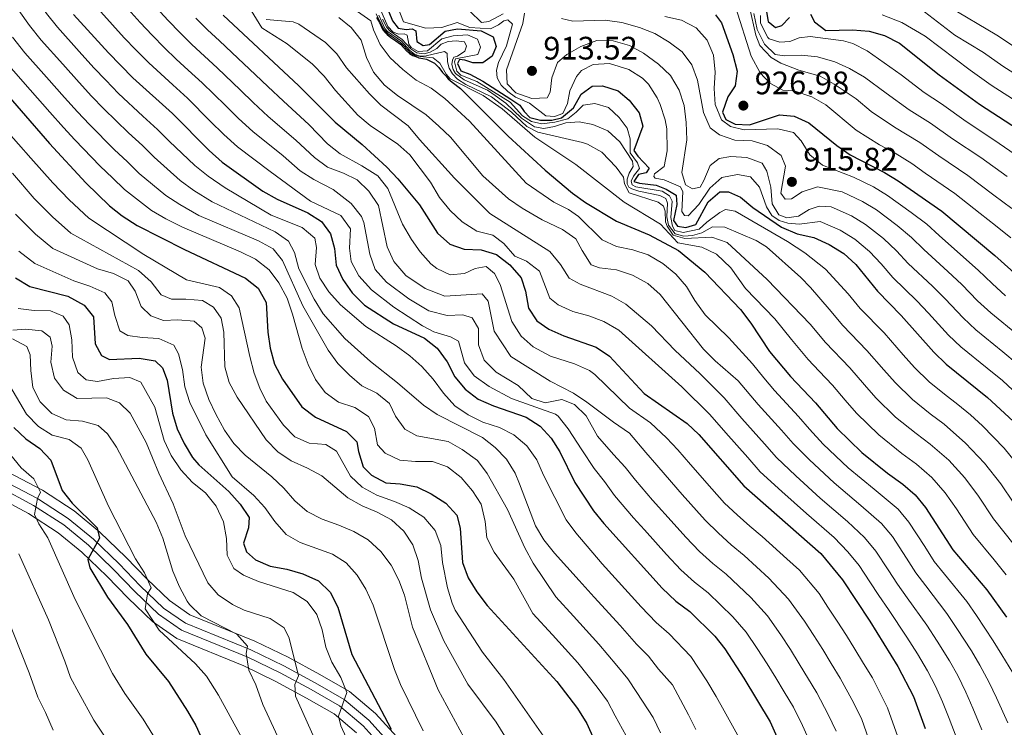
# Model space of a CAD drawing. Units: metres. Extents: x 573313 to 580186, y 4728821 to 4733523.
# Drawn here: x 575923 to 576226, y 4732541 to 4732760 of the extents above; entities that cross this region are included whole.
import ezdxf

# ---------------------------------------------------------------- set-up
doc = ezdxf.new("R2010")
doc.units = ezdxf.units.M
doc.header["$MEASUREMENT"] = 0
doc.linetypes.add('DGN Style 3', pattern=[120.01766, 85.7269, -34.29076])
for name, color, linetype, lineweight in [('Nivel 21', 7, 'Continuous', 0), ('Nivel 35', 7, 'Continuous', 0), ('Nivel 4', 7, 'Continuous', 0), ('Nivel 41', 7, 'Continuous', 0), ('Nivel 5', 7, 'Continuous', 0), ('Nivel 57', 7, 'Continuous', 0), ('Nivel 7', 7, 'Continuous', 0)]:
    doc.layers.add(name, color=color, linetype=linetype, lineweight=lineweight)
doc.styles.add('Style-arial', font='arial.shx', dxfattribs={"bigfont": 'arialbig.shx'})

# ---------------------------------------------------------------- blocks, each defined once
blk = doc.blocks.new('5PATER')
at = {"layer": 'Nivel 7', "linetype": 'Continuous', "lineweight": 0}
h = blk.add_hatch(color=51, dxfattribs=at)
edge = h.paths.add_edge_path()
edge.add_ellipse((0, 0), major_axis=(-11, -11.1), ratio=0.999422, start_angle=0, end_angle=360)

msp = doc.modelspace()

# ---------------------------------------------------------------- linework, layer by layer
at = {"layer": 'Nivel 21', "color": 7, "linetype": 'DGN Style 3', "lineweight": 0}
msp.add_polyline3d([(575916.07, 4732615.51, 741.78), (575926.8, 4732609.78, 744.51), (575936.1, 4732603.74, 747.37), (575943.72, 4732597.54, 749.88), (575951.49, 4732589.99, 752.02), (575958.04, 4732583.21, 754.68), (575965.38, 4732576.22, 756), (575972.48, 4732571.29, 757.4), (575992.89, 4732563, 760.3), (576002.89, 4732558.11, 763.42), (576012.47, 4732552.93, 767.6), (576021.2, 4732547.95, 770.56), (576028.53, 4732541.74, 772.7), (576036.02, 4732533.48, 775.77)], dxfattribs=at)
at = {"layer": 'Nivel 21', "color": 7, "linetype": 'Continuous', "lineweight": 0}
for points in [[(575917.27, 4732617.6, 741.78), (575928.02, 4732611.86, 744.51), (575937.53, 4732605.69, 747.37), (575945.32, 4732599.34, 749.88), (575953.2, 4732591.7, 752.02), (575959.74, 4732584.92, 754.68), (575966.91, 4732578.09, 756), (575973.63, 4732573.42, 757.4), (575993.87, 4732565.2, 760.3), (576003.99, 4732560.26, 763.42), (576013.64, 4732555.04, 767.6), (576022.59, 4732549.94, 770.56)], [(576022.59, 4732549.94, 770.56), (576030.2, 4732543.48, 772.7), (576037.76, 4732535.16, 775.77)]]:
    msp.add_polyline3d(points, dxfattribs=at)
at = {"layer": 'Nivel 35', "color": 92, "linetype": 'DGN Style 3', "lineweight": 0}
for points in [[(576039.89, 4732537.23, 786.65), (576032.27, 4732545.62, 783.58), (576024.3, 4732552.38, 781.45), (576015.08, 4732557.63, 778.49), (576005.35, 4732562.9, 774.31), (575995.08, 4732567.92, 771.18), (575975.06, 4732576.04, 768.28), (575968.79, 4732580.4, 766.89), (575961.83, 4732587.03, 765.57), (575955.3, 4732593.79, 762.91), (575947.29, 4732601.56, 760.77), (575939.28, 4732608.1, 758.26), (575929.53, 4732614.42, 755.39), (575918.76, 4732620.17, 752.66)], [(575914.59, 4732612.94, 750.44), (575925.28, 4732607.22, 753.18), (575934.35, 4732601.34, 756.04), (575941.74, 4732595.32, 758.55), (575949.38, 4732587.9, 760.69), (575955.95, 4732581.1, 763.35), (575963.5, 4732573.91, 764.67), (575971.05, 4732568.66, 766.06), (575991.67, 4732560.29, 768.96), (576001.53, 4732555.47, 772.09), (576011.03, 4732550.34, 776.27), (576019.49, 4732545.51, 779.23), (576026.46, 4732539.6, 781.37)]]:
    msp.add_polyline3d(points, dxfattribs=at)
at = {"layer": 'Nivel 4', "color": 30, "linetype": 'Continuous', "lineweight": 30, "flags": 128}
for points, elevation in [([(576034.58, 4732766.62), (576037.5, 4732759.2), (576039.24, 4732756.95), (576041.8, 4732756.54), (576043.61, 4732756.79), (576044.76, 4732756.18), (576045.09, 4732752.84), (576047.04, 4732751.62), (576048.9, 4732751.93), (576053.78, 4732756.03), (576057.63, 4732756.77), (576064.85, 4732756.14), (576068.62, 4732754.32), (576069.52, 4732751.32), (576068.31, 4732748.35), (576065.39, 4732746.32), (576062.27, 4732746.28), (576059.87, 4732747.15), (576058.22, 4732747.36), (576057.62, 4732746.1), (576058.62, 4732743.79), (576061.36, 4732742.75), (576065.36, 4732740.59), (576074.07, 4732735.1), (576076.82, 4732733.21), (576078.15, 4732731.24), (576079.94, 4732729.4), (576083.18, 4732728.65), (576086.65, 4732728.59), (576089.7, 4732729.32), (576093.4, 4732732.43), (576095.72, 4732736.61), (576099.15, 4732739.1), (576102.32, 4732739.2), (576107.12, 4732737.69), (576110.56, 4732734.78), (576113.65, 4732730.86), (576114.71, 4732726.79), (576111.98, 4732719.26)], 900), ([(575939.14, 4732761.16), (575949.89, 4732749.36), (575957.48, 4732741.65), (575969.67, 4732730.7), (575980.96, 4732719.23), (575984.99, 4732715.66), (575997.55, 4732706.65), (576001.94, 4732704.27), (576011.44, 4732699.98), (576015.67, 4732697.32), (576018.45, 4732693.56), (576019.66, 4732688.98), (576020.13, 4732683.88), (576022.24, 4732679.43), (576025.14, 4732675.36), (576028.87, 4732671.54), (576037.81, 4732665.73), (576047.36, 4732661.35), (576051.32, 4732658.31), (576054.44, 4732654.02), (576056.73, 4732649.46), (576059.9, 4732645.59), (576063.94, 4732642.5), (576068.69, 4732640.45), (576078.76, 4732636.95), (576083.11, 4732634.24), (576086.44, 4732630.51), (576089.18, 4732626.29), (576093.81, 4732616.8), (576099.56, 4732608.09), (576102.68, 4732604.19), (576120.72, 4732584.24), (576124.99, 4732580.25), (576129.29, 4732577.08), (576137.01, 4732569.48), (576140.06, 4732565.52), (576145.94, 4732556.5), (576154.05, 4732542.99), (576158.43, 4732533.01)], 825), ([(575985.28, 4732761.02), (576008.66, 4732739.16), (576019.84, 4732728), (576028.16, 4732721.06), (576035.76, 4732714.13), (576039.22, 4732710.52), (576045.86, 4732702.53), (576051.44, 4732693.76), (576055.23, 4732690.36), (576059.62, 4732688.77), (576064.85, 4732688.62), (576069.62, 4732687.15), (576073.71, 4732683.93), (576077.23, 4732680.01), (576078.6, 4732675.83), (576079.47, 4732670.62), (576082.02, 4732666.74), (576085.81, 4732664.13), (576090.35, 4732662.03), (576100.36, 4732658.61), (576104.48, 4732655.77), (576115.21, 4732644.32), (576128.4, 4732635.07), (576132.02, 4732631.62), (576145.89, 4732615.79), (576169.64, 4732594.91), (576176.38, 4732586.8), (576184.81, 4732574.02), (576193.46, 4732560.03), (576198.25, 4732550.85), (576201.88, 4732540.91)], 850), ([(576137.14, 4732761.14), (576138.99, 4732758.67), (576142.54, 4732748.85), (576143.87, 4732743.76), (576143.25, 4732739.21), (576141.03, 4732735.77), (576139.31, 4732731.06), (576140.34, 4732728.84), (576143.2, 4732727.41), (576147.63, 4732727.13), (576156.89, 4732730.22), (576161.44, 4732729.83), (576165.99, 4732727.76), (576174.62, 4732720.83), (576178.71, 4732717.94), (576189.27, 4732712.42), (576193.56, 4732709.85), (576207.04, 4732700.53), (576223.36, 4732686.81), (576231.27, 4732679.73)], 925), ([(576152.9, 4732761.97), (576153.45, 4732759.08), (576155.64, 4732757.18), (576157.62, 4732757.78), (576160.02, 4732760.26)], 950), ([(576166.47, 4732761.26), (576167.7, 4732758.89), (576171.2, 4732756.28), (576179.43, 4732756.45), (576184.54, 4732756.08), (576189.35, 4732754.73), (576193.93, 4732752.35), (576206.17, 4732742.56), (576218.65, 4732733.49), (576254.41, 4732710.3)], 950), ([(576032.62, 4732760.3), (576033.53, 4732758.71), (576033.99, 4732757.59), (576034.38, 4732756.88), (576034.69, 4732756.34), (576035.28, 4732755.67), (576035.87, 4732755.03), (576037.04, 4732754.09), (576038.55, 4732753.09), (576040, 4732752.06), (576040.99, 4732750.96), (576041.89, 4732750.02), (576042.82, 4732749.15), (576043.82, 4732748.55), (576044.71, 4732748.19), (576045.67, 4732747.79), (576046.86, 4732747.6), (576048.03, 4732747.38), (576050.53, 4732746.23), (576051.81, 4732744.82), (576052.99, 4732743.3), (576053.96, 4732742.26), (576054.74, 4732741.36), (576055.99, 4732740.32), (576058.51, 4732738.36), (576073.23, 4732723.62), (576084.6, 4732713.22), (576093.05, 4732706.11), (576097.12, 4732703.21), (576106.68, 4732697.46), (576116.68, 4732693.18), (576125.78, 4732688.41), (576133.89, 4732681.72), (576144.88, 4732670.15), (576148.12, 4732666)], 875), ([(575914.17, 4732741.56), (575931.68, 4732721.43), (575942.9, 4732709.32), (575950.27, 4732702.22), (575954.13, 4732699.04), (575958.76, 4732696.11), (575973.34, 4732688.71), (575992.2, 4732679.9), (575996.1, 4732676.73), (575998.55, 4732672.39), (575999.08, 4732663.21), (575999.76, 4732658.25), (576001.18, 4732653.37), (576003.56, 4732648.69), (576009.56, 4732640.15), (576013.8, 4732636.99), (576023.31, 4732632.57), (576026.54, 4732629.33), (576027.03, 4732626.44), (576028.48, 4732621.66), (576031.06, 4732619.07), (576035.47, 4732616.69), (576039.89, 4732616.41), (576045.01, 4732615.52), (576049.5, 4732613.32), (576054, 4732610.49), (576057.35, 4732606.78), (576058.42, 4732602.78), (576059.09, 4732592.12), (576060.88, 4732587.45), (576063.54, 4732583.12), (576066.74, 4732578.91), (576088.23, 4732555.49), (576094.56, 4732547.11), (576097.44, 4732542.47), (576099.61, 4732537.66)], 800), ([(576111.98, 4732719.26), (576113.26, 4732717.46), (576116.72, 4732713.82), (576115.77, 4732712.39), (576113.4, 4732711.84), (576111.95, 4732709.72), (576113.72, 4732709.12), (576118.84, 4732708.57), (576121.97, 4732707.31), (576125.01, 4732705.48), (576125.28, 4732702.54), (576124.27, 4732697.64), (576125.49, 4732695.9), (576127.99, 4732695.48), (576131.16, 4732696.44), (576134.91, 4732703.36), (576138.56, 4732706.48), (576141.17, 4732706.52), (576144.88, 4732704.81), (576148.74, 4732701.63), (576157.56, 4732695.58), (576162.36, 4732693.49), (576167.48, 4732692.43), (576172.28, 4732690.29), (576176.75, 4732687.46), (576180.45, 4732684.09), (576187.19, 4732675.8), (576194.45, 4732668.36), (576204.51, 4732657.04), (576208.32, 4732653.35), (576221.1, 4732643.1), (576228.98, 4732635.72)], 900), ([(575921.22, 4732679.93), (575925.67, 4732677.26), (575937.34, 4732674.27), (575942.44, 4732671.5), (575945.27, 4732667.97), (575945.84, 4732659.64), (575947.77, 4732655.98), (575950.28, 4732654.82), (575959.42, 4732655.18), (575964.36, 4732654.41), (575966.61, 4732652.16), (575967.97, 4732648.44), (575969.65, 4732638.19), (575971.08, 4732633.4), (575973.25, 4732628.88), (575975.84, 4732624.56), (575977.83, 4732622.25), (575987.09, 4732614.04), (575990.55, 4732610.18), (575993.3, 4732606), (575993.16, 4732602.84), (575991.54, 4732598.09), (575992.47, 4732595.45), (575995.23, 4732592.94), (575999.84, 4732590.99), (576004.9, 4732590.1), (576009.83, 4732588.67), (576014.73, 4732586.52), (576018.26, 4732582.98), (576020.72, 4732578.42), (576024.95, 4732563.78), (576037.14, 4732540.77)], 775), ([(576148.12, 4732666), (576153.87, 4732657.28), (576160.35, 4732649.56), (576168, 4732641.43), (576174.7, 4732633.53), (576182.36, 4732626.09), (576190.28, 4732619.69), (576194.99, 4732616.34), (576198.72, 4732612.99), (576201.96, 4732609.07), (576210.38, 4732596.02), (576220.83, 4732583.75), (576226.93, 4732575.26)], 875), ([(575920.76, 4732633.79), (575924.46, 4732630.35), (575928.72, 4732627.34), (575932.14, 4732623.68), (575935.66, 4732614.39), (575938.71, 4732610.43), (575946.38, 4732602.86), (575947.17, 4732599.69), (575943.52, 4732593.06), (575944.18, 4732590.51), (575949.65, 4732581.45), (575955.77, 4732573.06), (575961.45, 4732563.92), (575968.42, 4732555.45), (575974.34, 4732546.29), (575976.85, 4732541.84), (575985.64, 4732522.5)], 750)]:
    msp.add_lwpolyline(points, dxfattribs=dict(at, elevation=elevation))
at = {"layer": 'Nivel 5', "color": 30, "linetype": 'Continuous', "lineweight": 0, "flags": 128}
for points, elevation in [([(575921.25, 4732775.52), (575924.78, 4732770.4), (575930.83, 4732761.48), (575934.15, 4732757.24), (575940.85, 4732749.81), (575945.37, 4732744.78), (575949.05, 4732740.92), (575953, 4732736.87), (575960.52, 4732729.84), (575965.04, 4732725.73), (575968.6, 4732722.15), (575976.52, 4732714.61), (575980.63, 4732711.3), (575985.96, 4732707.75), (576000.1, 4732699.27), (576009.69, 4732695.44), (576013.54, 4732692.25), (576014.09, 4732689.32)], 820), ([(575919.48, 4732766.48), (575925.58, 4732757.84), (575929.15, 4732753.32), (575935.82, 4732745.86), (575940.85, 4732740.2), (575944.71, 4732736.05), (575948.52, 4732732.09), (575956.11, 4732724.7), (575960.4, 4732720.76), (575964.01, 4732717.17)], 815), ([(575992.3, 4732765.08), (575997.22, 4732757.05), (576005.06, 4732752.17), (576012.87, 4732745.86), (576016.49, 4732742.19), (576019.92, 4732737.8), (576026.84, 4732730.13), (576030.68, 4732726.93), (576039.17, 4732721.23), (576042.89, 4732717.89), (576049.25, 4732709.47), (576052.01, 4732704.79), (576055.36, 4732700.7), (576059, 4732697.27), (576063.51, 4732694.4), (576068.47, 4732693.17), (576071.91, 4732690.55), (576075.32, 4732686.63), (576078.92, 4732685.09), (576082.84, 4732681.99), (576086.06, 4732673.68), (576088.64, 4732671.67), (576093.19, 4732669.59), (576098.06, 4732668.29), (576102.73, 4732666.51), (576107.38, 4732663.83), (576126.77, 4732646.39), (576135.39, 4732637.79), (576140.32, 4732632.2), (576147.12, 4732624.56), (576150.96, 4732620.16), (576157.66, 4732614.06), (576165.2, 4732607.29), (576173.77, 4732599.87), (576178.01, 4732595.45), (576181.5, 4732591.25), (576184.78, 4732586.23), (576187.59, 4732581.96), (576190.58, 4732577.66), (576196.22, 4732569.16), (576199.52, 4732563.96), (576202.55, 4732558.69), (576205.07, 4732554.05), (576207.19, 4732549.15), (576209.21, 4732544.08), (576211.38, 4732538.33)], 855), ([(576039.12, 4732763.63), (576040.91, 4732758.96), (576047.78, 4732756.95), (576052.72, 4732757.19), (576057.48, 4732758.75), (576061.34, 4732757.2), (576067.76, 4732756.79), (576070.24, 4732757.96), (576071.93, 4732759.23)], 905), ([(576143.35, 4732763.51), (576148.17, 4732748.31), (576150.91, 4732743.24), (576153.97, 4732740.05), (576157.97, 4732737.9), (576161.49, 4732737.61), (576166.85, 4732735.82), (576171.25, 4732733.37), (576180.59, 4732725.55), (576187.74, 4732721.01), (576192.65, 4732718.44), (576197.7, 4732715.22), (576201.87, 4732712.3), (576211.04, 4732706.03), (576218.84, 4732699.8), (576223.58, 4732696.14), (576228.29, 4732692.34)], 930), ([(576147.63, 4732763.43), (576149.57, 4732754.77), (576150.81, 4732751.61), (576154.33, 4732747.97), (576157.36, 4732746.2), (576162.9, 4732744.02), (576169.45, 4732742.13), (576173.82, 4732739.69), (576180.62, 4732735.14), (576185.2, 4732731.23), (576192.35, 4732726.4), (576200.22, 4732721.76), (576206.07, 4732717.6), (576215.04, 4732711.54), (576222.99, 4732705.5), (576228.64, 4732701.39)], 935), ([(576197.69, 4732765.07), (576211.01, 4732754.82), (576219.87, 4732749.44), (576225.81, 4732745.29), (576235.64, 4732739.03)], 960), ([(576209.06, 4732763.68), (576224.01, 4732754.84), (576229.38, 4732751.2)], 965), ([(575947.58, 4732762.02), (575954.8, 4732754.04), (575958.38, 4732750.3), (575962.34, 4732746.26), (575966.02, 4732742.85), (575969.72, 4732739.49), (575974.25, 4732735.4), (575981.32, 4732728.33), (575985.48, 4732724.17), (575989.72, 4732720.36), (575999.79, 4732712.74)], 830), ([(575955.99, 4732762.86), (575959.72, 4732758.72), (575963.36, 4732754.81), (575967.19, 4732750.87), (575970.83, 4732747.39), (575974.52, 4732744.02), (575978.84, 4732740.1), (575985.97, 4732733.09), (575989.99, 4732729.12), (575994.46, 4732725.06), (576003.78, 4732717.58), (576009.01, 4732713), (576013.23, 4732710.32), (576019.19, 4732707.25), (576024.82, 4732702.85), (576027.93, 4732698.87), (576028.7, 4732697.06), (576030.55, 4732687.27), (576032.2, 4732682.55), (576035.7, 4732678.66), (576042.56, 4732673.48), (576048.74, 4732669.77), (576054.38, 4732668.38), (576059.2, 4732668.56), (576062.11, 4732667.58), (576064.03, 4732664.32), (576064.09, 4732659.32), (576065.79, 4732654.57), (576069.53, 4732650.88), (576076.32, 4732646.79), (576080.52, 4732642.77), (576084.68, 4732641.41), (576089.78, 4732642.45), (576093.72, 4732640.86), (576097.29, 4732637.35), (576100.8, 4732631.17), (576105.76, 4732625.43), (576109.3, 4732621.6), (576112.54, 4732617.5), (576117.75, 4732611.43), (576124.41, 4732603.97), (576128.02, 4732599.93), (576132.29, 4732595.54), (576136.36, 4732591.83), (576140.44, 4732588.6), (576148.07, 4732581.4), (576153.17, 4732575.74), (576157.33, 4732569.84), (576160.32, 4732565.28), (576163.03, 4732560.93), (576168.46, 4732552), (576171.94, 4732545.28), (576174.36, 4732540.15)], 835), ([(575964.63, 4732763.4), (575968.35, 4732759.32), (575972.05, 4732755.49), (575975.65, 4732751.93), (575983.42, 4732744.79), (575990.61, 4732737.85), (575994.51, 4732734.06), (575999.19, 4732729.76), (576007.76, 4732722.42), (576013.46, 4732717.05)], 840), ([(576026.78, 4732762.15), (576030.83, 4732759.23), (576031.68, 4732756.49), (576033.73, 4732751.93), (576036.82, 4732747.83), (576040.69, 4732744.19), (576044.88, 4732740.89), (576049.45, 4732738.48), (576053.71, 4732735.31), (576061.33, 4732728.3), (576078.72, 4732709.12), (576087.34, 4732703.34), (576091.8, 4732701), (576094.95, 4732698.91), (576102.21, 4732691.69), (576106.67, 4732689.66), (576111.68, 4732688.65), (576116.41, 4732687.04), (576120.93, 4732684.36), (576124.95, 4732681.07), (576128.2, 4732677.27), (576130.84, 4732672.93), (576133.99, 4732668.6), (576141.32, 4732661.49), (576148.6, 4732653.39), (576152.07, 4732649.09), (576155.34, 4732645.22), (576162.78, 4732637.21), (576166.17, 4732633.25), (576170.44, 4732628.66), (576178.07, 4732621.39), (576186.15, 4732614.73), (576193.55, 4732608.61), (576196.84, 4732604.61), (576201.73, 4732597.06), (576204.68, 4732592.51), (576207.86, 4732588.58), (576214.68, 4732580.1), (576217.69, 4732575.76), (576222.88, 4732567.97), (576225.55, 4732563.67), (576228.86, 4732558.16)], 870), ([(576032.49, 4732761.35), (576034.89, 4732756.56), (576036.15, 4732755.27), (576040, 4732752.6), (576042.99, 4732749.47), (576044.54, 4732748.58), (576046.02, 4732748.21), (576050.11, 4732747.87), (576052.12, 4732746.2), (576054.1, 4732742.82), (576055.37, 4732741.36), (576065.55, 4732736.23), (576071.4, 4732732.12), (576081.46, 4732723.36), (576094.1, 4732714.92), (576108.96, 4732703.26), (576120.21, 4732696.57), (576125.58, 4732690.75), (576132.97, 4732689.38), (576137.49, 4732687.27), (576141.95, 4732683.03), (576146.44, 4732676.64), (576155.47, 4732667.31), (576160.58, 4732660.96), (576165.72, 4732654.81), (576169.16, 4732651.18), (576173.29, 4732646.82), (576177.21, 4732642.27), (576180.66, 4732638.23), (576187.55, 4732631.54), (576194.67, 4732625.79), (576199.21, 4732622.49), (576203.93, 4732618.33), (576208.04, 4732613.66), (576211.5, 4732608.72), (576216.66, 4732600.84), (576223.11, 4732593.02), (576226.89, 4732588.38)], 880), ([(576033.35, 4732760.98), (576035.17, 4732756.86), (576035.98, 4732755.91), (576040.28, 4732752.96), (576042.76, 4732750.16), (576044.31, 4732748.99), (576046.02, 4732748.39), (576047.89, 4732748.48), (576053.6, 4732749.81), (576054.35, 4732749.2), (576054.5, 4732746.59), (576054.98, 4732744.61), (576056.09, 4732742.86), (576057.59, 4732741.24), (576060.16, 4732739.63), (576068.11, 4732735.83), (576074.25, 4732731.1), (576079.02, 4732726.68), (576082.34, 4732724.92), (576096.1, 4732721.75), (576097.72, 4732721.17), (576102.09, 4732718.74), (576106.58, 4732714.09), (576108.77, 4732711), (576109.08, 4732708.91), (576110.54, 4732706.2), (576119.49, 4732703.33), (576121.16, 4732702.05), (576121.63, 4732700.58), (576121.79, 4732697.23), (576122.27, 4732695.88), (576124.12, 4732693.12), (576127.72, 4732692.1), (576136.05, 4732692.56), (576140.79, 4732690.9), (576153.1, 4732679.47), (576166.43, 4732665.65), (576171.09, 4732660.06), (576178.58, 4732652.2), (576183.18, 4732646.92), (576186.62, 4732642.93), (576192.74, 4732637), (576199.06, 4732631.9), (576203.44, 4732628.64), (576209.13, 4732623.67), (576214.11, 4732618.25), (576218.33, 4732612.57), (576222.94, 4732605.66), (576229.36, 4732597.64)], 885), ([(576033.66, 4732763.17), (576036.13, 4732757.53), (576037.74, 4732755.79), (576039.46, 4732755.08), (576041.1, 4732755.22), (576042.01, 4732754.78), (576042.62, 4732752), (576043.26, 4732751.05), (576045.44, 4732749.78), (576048.33, 4732749.99), (576052.76, 4732753.74), (576056.2, 4732754.64), (576060.63, 4732754.88), (576063.71, 4732753.62), (576064.66, 4732751.08), (576063.84, 4732748.85), (576056.99, 4732747.56), (576056.61, 4732746.59), (576057.33, 4732743.76), (576058.65, 4732742.53), (576063.56, 4732740.56), (576073.81, 4732734.19), (576077.62, 4732729.98), (576080.37, 4732728.21), (576083.56, 4732727.52), (576087.64, 4732727.98), (576091.6, 4732729), (576094.18, 4732731.02), (576096.36, 4732733.27), (576099.98, 4732733.72), (576104.14, 4732732.53), (576107.48, 4732729.46), (576109.97, 4732726.15), (576110.87, 4732722.87), (576110.88, 4732718.5), (576113.08, 4732715.41), (576113.78, 4732713.72), (576111.83, 4732711.36), (576111.12, 4732709.82), (576111.42, 4732708.69), (576112.62, 4732708.08), (576120.7, 4732706.67), (576122.99, 4732705.22), (576123.81, 4732703.59), (576123.42, 4732698.53), (576123.86, 4732695.93), (576124.62, 4732694.58), (576127.24, 4732693.99), (576132.14, 4732694.93), (576134.51, 4732697.11), (576138.55, 4732700.15), (576140.24, 4732701.05), (576143.26, 4732700.53), (576159.41, 4732691.18), (576164.77, 4732687.7), (576171.15, 4732682.63), (576178.14, 4732675.03), (576181.82, 4732670.55), (576189.16, 4732662.98), (576195.12, 4732656.23), (576198.55, 4732652.33), (576203.13, 4732647.9), (576207.83, 4732644.12), (576211.89, 4732640.94), (576215.88, 4732637.75), (576219.54, 4732634.34), (576226.26, 4732627.43)], 895), ([(576061.38, 4732762.21), (576065, 4732758.68), (576067.27, 4732759), (576071.65, 4732761.41)], 910), ([(576078.3, 4732761.6), (576077.78, 4732758.42), (576072.71, 4732744.1), (576072.94, 4732739.79), (576075.59, 4732737.05), (576080.56, 4732735.3), (576085.26, 4732735.54), (576086.2, 4732737.26), (576086.7, 4732741.69), (576088.48, 4732746.36), (576091.31, 4732748.86), (576095.64, 4732751.36), (576100.61, 4732753.13), (576105.61, 4732753.04), (576110.62, 4732751.64), (576115, 4732749.22), (576119.56, 4732745.92), (576123.3, 4732742.4), (576125.92, 4732737.84), (576127.54, 4732733.11), (576128.16, 4732727.9), (576128.3, 4732722.5), (576126.8, 4732712.43), (576127.94, 4732708.7), (576130.11, 4732707.37), (576132.43, 4732707.91), (576133.59, 4732709.97), (576135.51, 4732714.66), (576138.32, 4732716.8), (576141.88, 4732717.42), (576146.88, 4732717.09), (576151.56, 4732715.34), (576153.02, 4732712.87), (576154.28, 4732707.89), (576154.7, 4732702.74), (576156.68, 4732699.42), (576159.19, 4732698.49), (576162.81, 4732698.94), (576166.02, 4732701.03), (576169.12, 4732702.04), (576172.86, 4732701.89), (576179.08, 4732699.14), (576183.47, 4732696.41), (576188.98, 4732692.12), (576192.98, 4732688.34), (576196.66, 4732684.41), (576204.08, 4732677.37), (576208, 4732673.5), (576213.54, 4732667.61), (576217.5, 4732663.9), (576225.82, 4732657.18), (576230.27, 4732653.42)], 910), ([(576121.54, 4732760.6), (576126.7, 4732759.47), (576131.22, 4732757.04), (576134.57, 4732753.32), (576136.52, 4732748.6), (576137.1, 4732743.4), (576136.78, 4732738.4)], 920), ([(576148.99, 4732761.49), (576150.07, 4732756.61), (576152.25, 4732752.01), (576155.59, 4732748.88), (576158.49, 4732748.46), (576163.71, 4732748.66), (576168.68, 4732748.16), (576173.95, 4732746.59), (576178.51, 4732744.54), (576183.13, 4732741.87), (576189.81, 4732736.91), (576196.96, 4732731.79), (576203.55, 4732727.71), (576210.26, 4732722.89), (576219.04, 4732717.04), (576227.14, 4732711.2)], 940), ([(576151.06, 4732760.93), (576151.1, 4732758.54), (576153.32, 4732754.1), (576153.78, 4732753.7), (576156.98, 4732752.67), (576160.15, 4732752.89), (576162.97, 4732754.01), (576166.43, 4732754.4), (576176.7, 4732753.05), (576179.51, 4732752.26), (576184.01, 4732750.03), (576194.42, 4732742.59), (576201.56, 4732737.17), (576206.88, 4732733.67), (576214.46, 4732728.19), (576223.04, 4732722.54), (576231.28, 4732716.9)], 945), ([(576188.6, 4732761.13), (576194.62, 4732758.77), (576201.89, 4732754.49), (576215.72, 4732744.04), (576222.23, 4732739.39), (576231.34, 4732733.54)], 955), ([(575976.91, 4732760.1), (575980.47, 4732756.48), (575984.13, 4732753.08), (575988, 4732749.49), (575995.25, 4732742.6), (575999.03, 4732739), (576003.92, 4732734.46)], 845), ([(575998.52, 4732759.62), (576006.85, 4732758.91), (576008.64, 4732758.24), (576016.84, 4732752.57), (576020.37, 4732749.03), (576023.37, 4732744.78), (576030.41, 4732736.76), (576033.92, 4732733.21), (576042.41, 4732726.84), (576045.82, 4732722.63), (576056.67, 4732710.7), (576067.57, 4732699.83), (576086.11, 4732688.04), (576089.35, 4732684.11), (576092.08, 4732679.84), (576095.4, 4732677.96), (576105.16, 4732674.3), (576109.56, 4732671.81), (576117.44, 4732665.17), (576124.7, 4732657.56), (576132.31, 4732650.5), (576139.8, 4732642.99), (576145.33, 4732636.54), (576152.34, 4732628.78), (576156.03, 4732624.52), (576161.92, 4732618.92), (576169.49, 4732611.99), (576177.9, 4732604.82), (576183.19, 4732599.84), (576186.61, 4732595.7), (576190.43, 4732589.84), (576193.28, 4732585.48), (576196.34, 4732581.3), (576202.38, 4732572.8), (576205.58, 4732567.89), (576209.32, 4732561.78), (576211.9, 4732557.26), (576214.41, 4732552.15), (576216.53, 4732547.26), (576219.37, 4732540.51)], 860), ([(576020.94, 4732760.23), (576024.79, 4732757.22), (576027.83, 4732753.25), (576029.52, 4732747.93), (576031.69, 4732743.42), (576035.03, 4732739.43), (576039.05, 4732736.19), (576047.88, 4732730.2), (576051.79, 4732726.8), (576055.42, 4732723.33), (576065.42, 4732711.38), (576073.35, 4732704.3), (576077.49, 4732701.5), (576083.66, 4732697.81), (576090, 4732694.84), (576094.14, 4732692.03), (576096, 4732688.4), (576098.79, 4732684.01), (576101.41, 4732683.03), (576106.64, 4732682.43), (576111.6, 4732680.74), (576116.35, 4732678.2), (576120.09, 4732674.85), (576133.51, 4732657.96), (576137.03, 4732654.4), (576144.2, 4732648.19), (576150.34, 4732640.88), (576157.56, 4732632.99), (576161.1, 4732628.89), (576166.18, 4732623.79), (576173.78, 4732616.69), (576182.03, 4732609.78), (576188.37, 4732604.22), (576191.73, 4732600.16), (576196.08, 4732593.45), (576198.98, 4732588.99), (576202.1, 4732584.94), (576208.53, 4732576.45), (576211.63, 4732571.82), (576216.1, 4732564.88), (576218.72, 4732560.46), (576221.64, 4732555.16), (576223.86, 4732550.43), (576227.37, 4732542.7)], 865), ([(576034.5, 4732759.76), (576035.79, 4732757.17), (576036.83, 4732756.05), (576040.56, 4732753.49), (576043.15, 4732750.58), (576045.04, 4732749.42), (576047.32, 4732749.11), (576049.18, 4732749.53), (576051.21, 4732750.7), (576052.55, 4732752.02), (576054.75, 4732752.85), (576057.19, 4732753.11), (576059.75, 4732752.81), (576060.39, 4732751.46), (576059.85, 4732749.92), (576057.6, 4732748.35), (576056.47, 4732747.99), (576056.08, 4732747.14), (576055.88, 4732745.77), (576056.24, 4732744.19), (576056.94, 4732743.01), (576059.69, 4732741), (576066.83, 4732737.82), (576069.24, 4732736.2), (576072.45, 4732733.81), (576077.35, 4732729.17), (576081.36, 4732726.51), (576084.26, 4732726.04), (576087.48, 4732726.6), (576090.99, 4732727.73), (576095.07, 4732728.13), (576099.34, 4732727.28), (576103.92, 4732725.28), (576107.67, 4732721.89), (576111.53, 4732716), (576111.73, 4732714.3), (576110.57, 4732712.24), (576109.97, 4732710.41), (576109.88, 4732708.99), (576110.4, 4732707.98), (576111.38, 4732707.37), (576113.54, 4732706.72), (576120.03, 4732705.34), (576121.86, 4732704.46), (576122.39, 4732703.04), (576122.17, 4732698.73), (576122.66, 4732696.24), (576124.74, 4732693.54), (576127.42, 4732692.85), (576130.03, 4732693), (576132.97, 4732693.89), (576136.23, 4732695.7), (576140.09, 4732695.64), (576149.74, 4732691.51), (576152.9, 4732689.53), (576163.53, 4732680.04), (576166.53, 4732677.02), (576172.29, 4732670.34), (576176.45, 4732665.31), (576183.87, 4732657.59), (576189.15, 4732651.58), (576192.58, 4732647.63), (576197.94, 4732642.45), (576203.44, 4732638.01), (576207.67, 4732634.79), (576214.34, 4732629.01), (576220.19, 4732622.84)], 890), ([(576071.93, 4732759.23), (576073.12, 4732759.59), (576074.55, 4732758.19), (576072.72, 4732751.58), (576070.19, 4732746.38), (576069.65, 4732744.04), (576069.86, 4732741.61), (576071.08, 4732739.36), (576073.1, 4732737.45), (576075.51, 4732735.67), (576079.79, 4732733.81), (576084.79, 4732729.91), (576087.51, 4732729.72), (576090.05, 4732730.61), (576091.54, 4732733.75), (576092.22, 4732737.62), (576094.29, 4732742.11), (576095.82, 4732743.92), (576099.48, 4732745.79), (576104.48, 4732746.08), (576110.4, 4732744.19), (576114.64, 4732741.53), (576116.48, 4732739.74), (576119.19, 4732735.52), (576120.09, 4732733.43), (576121.68, 4732728.66), (576122.19, 4732725.97), (576122.23, 4732719.16), (576121.39, 4732714.32), (576118.36, 4732712.07), (576118.15, 4732711.21), (576118.55, 4732710.71), (576121.34, 4732710.24), (576126.41, 4732708.05), (576127.07, 4732706.46), (576126.76, 4732700.44), (576127.57, 4732699.15), (576128.77, 4732699.05), (576132.01, 4732702.56), (576135.45, 4732707.61), (576139.09, 4732710.95), (576143.96, 4732711.88), (576148, 4732711.08), (576150.77, 4732707.89), (576152.96, 4732701.9), (576154.53, 4732699.15), (576156.82, 4732697.65), (576159.5, 4732696.78), (576162.97, 4732696.49), (576169.43, 4732697.31), (576175.68, 4732694.71), (576180.11, 4732691.93), (576184.72, 4732688.11), (576188.29, 4732684.28), (576191.93, 4732680.11), (576199.26, 4732672.87), (576202.89, 4732669.06), (576209.02, 4732662.32), (576212.91, 4732658.63), (576220.97, 4732652.14), (576225.68, 4732648.26), (576233.61, 4732640.85)], 905), ([(576089.71, 4732759.98), (576093.13, 4732759.12), (576103.18, 4732759.45), (576108.28, 4732758.69)], 915), ([(576108.28, 4732758.69), (576113.76, 4732757.15), (576118.44, 4732755.29), (576122.9, 4732752.69), (576126.91, 4732749.7), (576129.88, 4732745.64), (576131.64, 4732740.96), (576133.44, 4732731), (576135.49, 4732726.26), (576138.36, 4732724.03), (576143.12, 4732722.47), (576148.44, 4732722.25), (576153.22, 4732720.81), (576157.41, 4732717.73), (576158.76, 4732714.45), (576157.3, 4732706.09), (576158.69, 4732704.18), (576160.62, 4732704.38), (576163.93, 4732706.47), (576168.69, 4732708.02), (576176.29, 4732706.46), (576182.48, 4732703.56), (576186.84, 4732700.89), (576193.25, 4732696.13), (576197.66, 4732692.4), (576201.4, 4732688.71), (576208.89, 4732681.87), (576213.12, 4732677.94), (576218.05, 4732672.9), (576222.09, 4732669.18), (576230.67, 4732662.22)], 915), ([(575920.33, 4732754.21), (575924.16, 4732749.4), (575930.79, 4732741.91), (575936.33, 4732735.62), (575940.36, 4732731.17), (575944.04, 4732727.31), (575951.71, 4732719.58), (575955.77, 4732715.79), (575959.43, 4732712.19), (575967.64, 4732705.36), (575971.93, 4732702.57), (575977.83, 4732699.15), (575996.16, 4732691.36), (576000.68, 4732688.93), (576003.63, 4732685.28), (576009.83, 4732671.32), (576017.65, 4732657.62), (576020.66, 4732653.58), (576024.29, 4732649.89), (576028.07, 4732646.61), (576032.72, 4732644.34), (576036.61, 4732641.2), (576038.44, 4732637.33), (576041.38, 4732633.29), (576045, 4732631.18), (576054.67, 4732629.45), (576059.02, 4732626.98), (576063.72, 4732623.62), (576066.69, 4732619.59), (576073.02, 4732608.52), (576078.38, 4732596.63), (576080.9, 4732591.91), (576087.94, 4732581.55), (576093.33, 4732575.64), (576101.22, 4732566.99), (576106.73, 4732560.37), (576110.18, 4732556.31), (576112.91, 4732552.03), (576117.93, 4732544.32), (576120.23, 4732539.57)], 810), ([(575919.17, 4732745.48), (575925.76, 4732737.96), (575931.81, 4732731.04), (575936.02, 4732726.3), (575939.56, 4732722.54), (575947.31, 4732714.45), (575951.14, 4732710.82), (575954.85, 4732707.2), (575963.2, 4732700.73), (575967.57, 4732698.21), (575972.76, 4732695.58), (575990.63, 4732688), (575995.26, 4732685.69), (575999.51, 4732682.46), (576002.48, 4732678.44), (576005.01, 4732673.65), (576006.7, 4732668.73), (576009.63, 4732658.15), (576011.52, 4732653.18), (576013.8, 4732648.62), (576016.81, 4732644.57), (576020.84, 4732641.62), (576025.95, 4732639.94), (576030.1, 4732637.17), (576032.01, 4732633.62), (576032.93, 4732628.41), (576035.3, 4732625.89), (576039.76, 4732623.74), (576044.59, 4732623.3), (576049.86, 4732623.32), (576054.49, 4732621.63), (576058.68, 4732618.34), (576062.2, 4732614.31), (576064.93, 4732610.12), (576066.14, 4732604.83), (576066.67, 4732599.73), (576068.89, 4732595.34), (576075, 4732586.99), (576080.8, 4732576.46), (576086.87, 4732569.82), (576094.73, 4732561.24), (576100.65, 4732553.74), (576103.81, 4732549.39), (576106.26, 4732544.84), (576109.64, 4732538.65)], 805), ([(576136.78, 4732738.4), (576137.07, 4732733.4), (576139.02, 4732728.72), (576141.77, 4732726.6), (576145.99, 4732725.59), (576156.37, 4732725.96), (576161.22, 4732724.78), (576163.57, 4732722.27), (576166.3, 4732717.94), (576170.16, 4732714.75), (576179.72, 4732711.04), (576185.87, 4732707.99), (576190.2, 4732705.37), (576197.52, 4732700.15), (576202.35, 4732696.47), (576206.13, 4732693.01), (576213.71, 4732686.38), (576218.24, 4732682.37), (576222.57, 4732678.19), (576226.68, 4732674.45)], 920), ([(576003.92, 4732734.46), (576011.75, 4732727.26), (576017.46, 4732721.32), (576021.38, 4732718.24), (576028.11, 4732714.56), (576033.04, 4732711.45), (576036.12, 4732707.51), (576040.66, 4732696.54), (576043.36, 4732691.82), (576046.04, 4732687.98), (576049.38, 4732684.32), (576051.16, 4732682.83), (576055.33, 4732680.9), (576059.7, 4732681.25), (576063.02, 4732682.83), (576066.42, 4732683.51), (576068.95, 4732681.33), (576070.76, 4732677.9), (576074.39, 4732666.48), (576077.18, 4732661.93), (576080.94, 4732658.64), (576086.29, 4732655.8), (576093.7, 4732653.43), (576098.3, 4732651.4), (576099.99, 4732650.17), (576110.6, 4732639.8), (576117.15, 4732635.2), (576122.03, 4732630.58), (576125.52, 4732626.91), (576129.46, 4732622.38), (576136.07, 4732614.88), (576139.93, 4732610.5), (576143.86, 4732606.84), (576147.72, 4732603.4), (576151.58, 4732600.13), (576159.14, 4732593.32), (576163.12, 4732589.83), (576169.12, 4732582.54), (576171.86, 4732578.36), (576174.7, 4732574.06), (576177.55, 4732569.65), (576180.17, 4732565.39), (576182.87, 4732561), (576185.58, 4732556.62), (576190.28, 4732547.28), (576193.47, 4732538.37)], 845), ([(575918.35, 4732725.5), (575925.97, 4732716.83), (575932.73, 4732709.27), (575937.75, 4732704.04), (575943.82, 4732698.4), (575960.79, 4732687.18), (575973.94, 4732679.35), (575984.15, 4732676.97), (575987.87, 4732674.41), (575990.2, 4732670.7), (575993.48, 4732655.71), (575994.86, 4732650.57), (575996.64, 4732645.89), (575998.57, 4732641.94), (576003.9, 4732634.52), (576007.41, 4732630.94), (576011.86, 4732628.96), (576016.98, 4732628.58), (576020.24, 4732626.53), (576024.56, 4732618.82), (576028.15, 4732615.34), (576032.71, 4732612.89), (576038.12, 4732611.02), (576042.69, 4732608.98), (576047.16, 4732606.1), (576050.68, 4732602.06), (576052.44, 4732597.38), (576052.93, 4732592.11), (576054.46, 4732584.37), (576055.91, 4732579.58), (576056.89, 4732577.41), (576065.33, 4732564.49), (576071.84, 4732556.06), (576084.82, 4732537.52)], 795), ([(575964.01, 4732717.17), (575972.08, 4732709.98), (575976.28, 4732706.93), (575981.89, 4732703.45), (576001.38, 4732694.14), (576005.46, 4732691.26), (576007.32, 4732687.82), (576008.64, 4732682.73), (576013.32, 4732673.43), (576016.11, 4732668.82), (576022.85, 4732661.21), (576030.7, 4732654.16), (576039.07, 4732647.53), (576047.06, 4732640.67), (576051.35, 4732637.78), (576065.25, 4732630.72), (576069.21, 4732627.6), (576072.69, 4732624.01), (576075.35, 4732619.68), (576076.75, 4732616.47), (576081.6, 4732603.43), (576084.21, 4732599.17), (576087.51, 4732595.03), (576095.07, 4732586.64), (576099.79, 4732581.46), (576107.72, 4732572.74), (576112.82, 4732567), (576116.55, 4732563.24), (576119.56, 4732559.21), (576123.88, 4732554.38), (576128.8, 4732545.21), (576131.08, 4732540.66)], 815), ([(576013.46, 4732717.05), (576017.52, 4732714.13), (576022.44, 4732712.25), (576026.67, 4732710.21), (576030.22, 4732706.7), (576033.18, 4732702.24), (576035.88, 4732689.52), (576037.9, 4732684.96), (576041.61, 4732680.65), (576047.57, 4732676.72), (576053.65, 4732674.36), (576065.21, 4732675.02), (576067.06, 4732672.78), (576068.9, 4732663.55), (576073.99, 4732655.68), (576086.2, 4732648.08), (576093.35, 4732644.39), (576097.53, 4732641.64), (576105.7, 4732635.48), (576110.62, 4732632.04), (576115.66, 4732626.09), (576119.03, 4732622.21), (576123.6, 4732616.91), (576126.92, 4732613.17), (576133.97, 4732605.22), (576138.08, 4732601.19), (576142.04, 4732597.61), (576146.01, 4732594.36), (576153.6, 4732587.36), (576159.73, 4732580.84), (576164.6, 4732574.1), (576167.51, 4732569.67), (576170.29, 4732565.29), (576172.9, 4732561.03), (576175.66, 4732556.5), (576179.89, 4732548.72), (576182.32, 4732543.72), (576185.05, 4732535.83)], 840), ([(575920.27, 4732712.24), (575926.99, 4732704.45), (575932.6, 4732698.76), (575938.27, 4732693.72), (575959.21, 4732682.22), (575963.06, 4732678.71), (575966.13, 4732674.72), (575969.38, 4732673.35), (575973.81, 4732673.42), (575978.92, 4732672.98), (575982.36, 4732670.93), (575984.68, 4732667.5), (575985.54, 4732663.2), (575985.86, 4732652.54), (575987.17, 4732647.71), (575989.64, 4732643.17), (575998.57, 4732629.96), (576002.2, 4732626.33), (576006.32, 4732623.51), (576011.35, 4732621.3), (576015.71, 4732618.85), (576023.8, 4732612.12), (576028.15, 4732609.65), (576032.83, 4732607.65), (576037.24, 4732605.28), (576041.03, 4732601.81), (576043.8, 4732597.65), (576045.48, 4732592.74), (576046.46, 4732587.31), (576049.24, 4732577.56), (576053.36, 4732568.04), (576060.79, 4732554.66), (576069.48, 4732542.92), (576077.5, 4732529.93)], 790), ([(575999.79, 4732712.74), (576012.24, 4732703.61), (576021.61, 4732699.15), (576024.56, 4732695.08), (576024.31, 4732689.15), (576024.77, 4732684.96), (576027.19, 4732680.59), (576031.09, 4732676.31), (576037.92, 4732670.88), (576046.77, 4732665.18), (576050.28, 4732663.31), (576055.47, 4732661.8), (576057.87, 4732660.41), (576059.79, 4732653.74), (576062.76, 4732649.72), (576067.34, 4732646.4), (576074.21, 4732642.79), (576087.84, 4732637.87), (576088.63, 4732637.31), (576091.74, 4732633.38), (576095.9, 4732626.86), (576099.78, 4732621.11), (576102.93, 4732617.11), (576106.05, 4732612.79), (576111.89, 4732605.95), (576115.23, 4732602.24), (576122.06, 4732594.64), (576126.51, 4732589.89), (576130.67, 4732586.04), (576134.87, 4732582.84), (576142.54, 4732575.44), (576146.62, 4732570.62), (576150.06, 4732565.58), (576153.13, 4732560.89), (576155.77, 4732556.57), (576158.36, 4732552.29), (576161.25, 4732547.49), (576164, 4732541.85), (576166.39, 4732536.58)], 830), ([(575921.24, 4732699.63), (575927.44, 4732693.48), (575932.72, 4732689.05), (575946.48, 4732682.78), (575951.5, 4732681.26)], 785), ([(575922.29, 4732688.2), (575927.16, 4732684.37), (575939.27, 4732678.99), (575944.18, 4732677.36), (575948.8, 4732675.32), (575951, 4732672.52), (575951.91, 4732668.39), (575953.45, 4732663.64), (575955.86, 4732662.15), (575960.35, 4732661.53), (575965.47, 4732661.26), (575970.04, 4732659.23), (575971.55, 4732656.53)], 780), ([(576014.09, 4732689.32), (576013.66, 4732684.03), (576015.14, 4732679.85), (576017.86, 4732675.66), (576021.45, 4732671.65), (576029.32, 4732664.91), (576038.66, 4732659.03), (576042.84, 4732655.91), (576046.59, 4732652.61), (576050.06, 4732648.7), (576053.23, 4732644.37), (576056.75, 4732640.51), (576060.88, 4732637.7), (576065.41, 4732635.45), (576070.52, 4732633.79), (576074.97, 4732631.51), (576079.02, 4732628.13), (576082.01, 4732623.83), (576084.1, 4732619.11), (576091.14, 4732605.32), (576094.13, 4732601.3), (576102.21, 4732591.72), (576106.25, 4732587.28), (576114.22, 4732578.49), (576118.9, 4732573.62), (576122.92, 4732570.16), (576129.53, 4732563.11), (576134.5, 4732555.66), (576137.37, 4732550.85), (576139.8, 4732546.43), (576144.51, 4732538.1)], 820), ([(575951.5, 4732681.26), (575955.95, 4732678.99), (575958.16, 4732675.86), (575960.05, 4732671.12), (575962.98, 4732668.26), (575966.92, 4732666.79), (575971.34, 4732667.02), (575976.34, 4732666.59), (575978.76, 4732664.58), (575979.77, 4732661.36), (575978.48, 4732652.43), (575979.1, 4732647.47), (575980.83, 4732642.44), (575983.01, 4732637.91), (575985.69, 4732632.96), (575988.58, 4732628.85), (575992.06, 4732625.24), (576000.32, 4732618.53), (576003.99, 4732615.13), (576007.41, 4732611.14), (576011.21, 4732607.9), (576015.8, 4732605.48), (576021.02, 4732603.68), (576025.6, 4732601.67), (576029.98, 4732599.15), (576033.93, 4732595.51), (576037.09, 4732591.31), (576039.49, 4732586.75), (576041.22, 4732582.06), (576043.71, 4732572.18), (576051.62, 4732552.83), (576059.61, 4732538.07)], 785), ([(575922.05, 4732670.55), (575926.96, 4732669.86)], 770), ([(575926.96, 4732669.86), (575932.02, 4732669.82), (575935.96, 4732668.12), (575937.75, 4732665.42), (575938.62, 4732660.84), (575938.86, 4732655.51), (575940.43, 4732650.76), (575943.05, 4732648.53), (575946.58, 4732647.96), (575951.45, 4732648.88), (575956.55, 4732649.24), (575959.92, 4732647.76), (575964.18, 4732640.1), (575967.05, 4732629.76), (575969.22, 4732625.14), (575972.23, 4732620.7), (575975.87, 4732616.78), (575979.83, 4732613.66), (575983.18, 4732609.51), (575985.35, 4732604.66), (575986.33, 4732599.56), (575986.58, 4732594.4), (575988.63, 4732590.29), (575991.61, 4732588.23), (575996.22, 4732586.27), (576006.84, 4732582.95), (576011.19, 4732580.12), (576014.19, 4732576.12), (576015.83, 4732571.35), (576016.96, 4732566.02), (576018.8, 4732561.37), (576021.58, 4732556.66), (576023.47, 4732552.02), (576020.85, 4732544.74), (576021.57, 4732541.74), (576028.14, 4732527.36)], 770), ([(575920.4, 4732663.77), (575924.32, 4732664.1), (575929.38, 4732663.66), (575931.91, 4732661.71), (575932.57, 4732658.88), (575932.13, 4732653.9), (575933.24, 4732649.01), (575936, 4732645.31), (575940.24, 4732642.71), (575949.26, 4732642.9), (575953.32, 4732641.42), (575956.65, 4732638.24), (575961.5, 4732629.17), (575965.44, 4732619.69), (575969.87, 4732610.28), (575973.6, 4732600.35), (575980.52, 4732585.92), (575983.8, 4732582.15), (575988.16, 4732579.2), (575991.82, 4732577.4), (575999.8, 4732574.91), (576004.1, 4732572.02), (576005.62, 4732568.86), (576008.58, 4732557.22), (576007.37, 4732554.53), (576007.59, 4732550.96), (576013.46, 4732537.82)], 765), ([(575920.28, 4732661.15), (575924.74, 4732658.77), (575925.8, 4732656.24), (575925.98, 4732651.41), (575926.63, 4732646.14), (575928.88, 4732641.68), (575932.45, 4732638.12), (575936.88, 4732636.19), (575941.88, 4732635.76), (575946.69, 4732634.42), (575949.6, 4732631.84)], 760), ([(575971.55, 4732656.53), (575972.7, 4732651.66), (575973.52, 4732646.29), (575975.02, 4732641.52), (575979.92, 4732631.57), (575988.05, 4732618.63), (575994.72, 4732612.77), (575998.19, 4732609.17), (576001.25, 4732604.81), (576004.72, 4732600.83), (576009.04, 4732598.32), (576018.99, 4732594.68), (576023.27, 4732592.09), (576026.62, 4732588.24), (576029.27, 4732583.96), (576031.54, 4732578.98), (576038.13, 4732559.15), (576039.98, 4732554.51), (576046.98, 4732540.21)], 780), ([(575919.47, 4732646.67), (575924.65, 4732637.95), (575928.28, 4732634.14), (575932.5, 4732631.46), (575937.82, 4732630.08), (575941.54, 4732627.41), (575943.58, 4732623.87), (575949.95, 4732609.5), (575958.22, 4732593.26), (575961, 4732588.94), (575963.06, 4732584.37), (575961.95, 4732582.48), (575961.28, 4732577.82), (575965.58, 4732571.32), (575976.8, 4732560.85), (575980.11, 4732557.1), (575983.86, 4732551.19), (575993.99, 4732532.65)], 755), ([(575949.6, 4732631.84), (575952.38, 4732627.68), (575964.58, 4732604.59), (575966.7, 4732599.63), (575969.8, 4732589.46), (575971.8, 4732584.66), (575974.15, 4732580.26), (575974.88, 4732579.2), (575978.5, 4732575.71), (575989.49, 4732570.05), (575992.78, 4732566.3), (575992.41, 4732564.08), (575993.23, 4732558.93), (575995.4, 4732554.42), (575997.58, 4732548.32), (576004.68, 4732532.82)], 760), ([(575916.04, 4732629.72), (575923.02, 4732621.34), (575926.87, 4732617.99), (575928.98, 4732613.88), (575928.04, 4732611.88), (575927.09, 4732606.93), (575928.44, 4732604.05), (575931.22, 4732599.78), (575939.66, 4732580.76), (575947.42, 4732565.23), (575951.14, 4732557.92), (575954.99, 4732551.78), (575960.65, 4732543.84), (575965.72, 4732535.45)], 745), ([(576226.26, 4732627.43), (576231.98, 4732620.28)], 895), ([(576220.19, 4732622.84), (576225.15, 4732616.43), (576229.22, 4732610.48)], 890), ([(575908.19, 4732601.43), (575925.41, 4732558.11), (575928.1, 4732550.62), (575930.5, 4732545.92), (575932.88, 4732540.42)], 735), ([(575922.3, 4732594.86), (575931.4, 4732574.49), (575936.42, 4732561.67), (575938.21, 4732556.68), (575940.82, 4732551.92), (575945.36, 4732543.5), (575950.17, 4732536.43)], 740)]:
    msp.add_lwpolyline(points, dxfattribs=dict(at, elevation=elevation))
at = {"layer": 'Nivel 57', "color": 92, "linetype": 'DGN Style 3', "lineweight": 0}
for points in [[(575918.76, 4732620.17, 752.66), (575929.53, 4732614.42, 755.39), (575939.28, 4732608.1, 758.26), (575947.29, 4732601.56, 760.77), (575955.3, 4732593.79, 762.91), (575961.83, 4732587.03, 765.57), (575968.79, 4732580.4, 766.89), (575975.06, 4732576.04, 768.28), (575995.08, 4732567.92, 771.18), (576005.35, 4732562.9, 774.31), (576015.08, 4732557.63, 778.49), (576024.3, 4732552.38, 781.45), (576032.27, 4732545.62, 783.58), (576039.89, 4732537.23, 786.65)], [(576026.46, 4732539.6, 781.37), (576019.49, 4732545.51, 779.23), (576011.03, 4732550.34, 776.27), (576001.53, 4732555.47, 772.09), (575991.67, 4732560.29, 768.96), (575971.05, 4732568.66, 766.06), (575963.5, 4732573.91, 764.67), (575955.95, 4732581.1, 763.35), (575949.38, 4732587.9, 760.69), (575941.74, 4732595.32, 758.55), (575934.35, 4732601.34, 756.04), (575925.28, 4732607.22, 753.18), (575914.59, 4732612.94, 750.44)]]:
    msp.add_polyline3d(points, dxfattribs=at)

# ---------------------------------------------------------------- block references
at = {"layer": 'Nivel 7', "color": 51, "linetype": 'Continuous', "lineweight": 0, "xscale": 0.1000009313241567, "yscale": 0.1000009313241567, "zscale": 0.1000009313241567}
for p in [(576080.55, 4732743.81, 913.52), (576145.77, 4732733.09, 926.98), (576160.74, 4732709.57, 915.83)]:
    msp.add_blockref('5PATER', p, dxfattribs=at)

# ---------------------------------------------------------------- texts
at = {"layer": 'Nivel 41', "color": 7, "linetype": 'Continuous', "lineweight": 0, "style": 'Style-arial'}
for s, p in [('913.52', (576084.05, 4732747.31, 913.52)), ('926.98', (576149.27, 4732736.59, 926.98)), ('915.82', (576164.24, 4732713.07, 915.83))]:
    msp.add_text(s, height=7, dxfattribs=at).set_placement(p)

doc.saveas('drawing.dxf')
